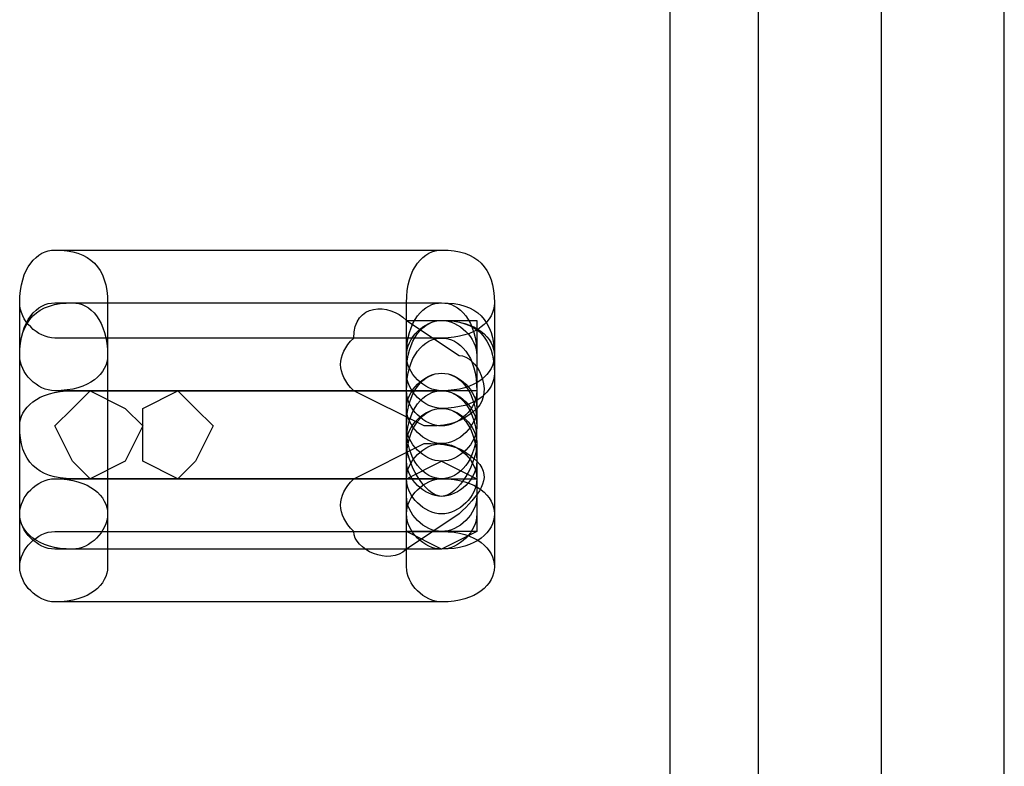
# Model space of a CAD drawing. Units: millimetres. Extents: x -42 to -7.2, y -78 to -32.4.
# Drawn here: x -12.2 to -9.9, y -59.6 to -57.8 of the extents above; entities that cross this region are included whole.
import ezdxf

# ---------------------------------------------------------------- set-up
doc = ezdxf.new("R2010")
doc.units = ezdxf.units.MM
doc.header["$MEASUREMENT"] = 0
doc.layers.add('layer 1', color=7, linetype='Continuous')

msp = doc.modelspace()

# ---------------------------------------------------------------- linework, layer by layer
at = {"layer": 'layer 1'}
for points, knots in [([(-10.1671, -37.4297), (-10.1671, -37.4297), (-9.8707, -37.4297), (-9.8707, -37.4297), (-9.8707, -37.4297), (-9.8707, -37.4297), (-9.8707, -75.9954), (-9.8707, -75.9954), (-9.8707, -75.9954), (-9.8707, -75.9954), (-10.1671, -75.9954), (-10.1671, -75.9954), (-10.1671, -75.9954), (-10.1671, -75.9954), (-10.1671, -37.4297), (-10.1671, -37.4297)], [0, 0, 0, 0, 0.2, 0.2, 0.2, 0.2, 0.4, 0.4, 0.4, 0.4, 0.6, 0.6, 0.6, 0.6, 1, 1, 1, 1]), ([(-10.6751, -57.4957), (-10.6751, -57.4957), (-10.6751, -64.015), (-10.6751, -64.015), (-10.6751, -64.015), (-10.6751, -64.0574), (-10.6327, -64.0997), (-10.5904, -64.0997), (-10.5904, -64.0997), (-10.5057, -64.0997), (-10.4634, -64.0574), (-10.4634, -64.015), (-10.4634, -64.015), (-10.4634, -64.015), (-10.4634, -57.4957), (-10.4634, -57.4957), (-10.4634, -57.4957), (-10.4634, -57.4534), (-10.5057, -57.411), (-10.5904, -57.411), (-10.5904, -57.411), (-10.6327, -57.411), (-10.6751, -57.4534), (-10.6751, -57.4957)], [0, 0, 0, 0, 0.142857, 0.142857, 0.142857, 0.142857, 0.285714, 0.285714, 0.285714, 0.285714, 0.428571, 0.428571, 0.428571, 0.428571, 0.571429, 0.571429, 0.571429, 0.571429, 0.714286, 0.714286, 0.714286, 0.714286, 1, 1, 1, 1]), ([(-12.2414, -58.5117), (-12.2414, -58.5117), (-12.2414, -58.6387), (-12.2414, -58.6387), (-12.2414, -58.6387), (-12.2414, -58.681), (-12.1991, -58.7234), (-12.1567, -58.7234), (-12.1567, -58.7234), (-12.0721, -58.7234), (-12.0297, -58.681), (-12.0297, -58.6387), (-12.0297, -58.6387), (-12.0297, -58.6387), (-12.0297, -58.5117), (-12.0297, -58.5117), (-12.0297, -58.5117), (-12.0297, -58.427), (-12.0721, -58.3847), (-12.1567, -58.3847), (-12.1567, -58.3847), (-12.1991, -58.3847), (-12.2414, -58.427), (-12.2414, -58.5117)], [0, 0, 0, 0, 0.142857, 0.142857, 0.142857, 0.142857, 0.285714, 0.285714, 0.285714, 0.285714, 0.428571, 0.428571, 0.428571, 0.428571, 0.571429, 0.571429, 0.571429, 0.571429, 0.714286, 0.714286, 0.714286, 0.714286, 1, 1, 1, 1]), ([(-12.1567, -58.5964), (-12.1567, -58.5964), (-11.2254, -58.5964), (-11.2254, -58.5964), (-11.2254, -58.5964), (-11.1407, -58.5964), (-11.0984, -58.554), (-11.0984, -58.5117), (-11.0984, -58.5117), (-11.0984, -58.427), (-11.1407, -58.3847), (-11.2254, -58.3847), (-11.2254, -58.3847), (-11.2254, -58.3847), (-12.1567, -58.3847), (-12.1567, -58.3847), (-12.1567, -58.3847), (-12.1991, -58.3847), (-12.2414, -58.427), (-12.2414, -58.5117), (-12.2414, -58.5117), (-12.2414, -58.554), (-12.1991, -58.5964), (-12.1567, -58.5964)], [0, 0, 0, 0, 0.142857, 0.142857, 0.142857, 0.142857, 0.285714, 0.285714, 0.285714, 0.285714, 0.428571, 0.428571, 0.428571, 0.428571, 0.571429, 0.571429, 0.571429, 0.571429, 0.714286, 0.714286, 0.714286, 0.714286, 1, 1, 1, 1]), ([(-12.2414, -58.5117), (-12.2414, -58.5117), (-12.2414, -59.1467), (-12.2414, -59.1467), (-12.2414, -59.1467), (-12.2414, -59.189), (-12.1991, -59.2314), (-12.1567, -59.2314), (-12.1567, -59.2314), (-12.0721, -59.2314), (-12.0297, -59.189), (-12.0297, -59.1467), (-12.0297, -59.1467), (-12.0297, -59.1467), (-12.0297, -58.5117), (-12.0297, -58.5117), (-12.0297, -58.5117), (-12.0297, -58.427), (-12.0721, -58.3847), (-12.1567, -58.3847), (-12.1567, -58.3847), (-12.1991, -58.3847), (-12.2414, -58.427), (-12.2414, -58.5117)], [0, 0, 0, 0, 0.142857, 0.142857, 0.142857, 0.142857, 0.285714, 0.285714, 0.285714, 0.285714, 0.428571, 0.428571, 0.428571, 0.428571, 0.571429, 0.571429, 0.571429, 0.571429, 0.714286, 0.714286, 0.714286, 0.714286, 1, 1, 1, 1]), ([(-11.3101, -58.5117), (-11.3101, -58.5117), (-11.3101, -59.1467), (-11.3101, -59.1467), (-11.3101, -59.1467), (-11.3101, -59.189), (-11.2677, -59.2314), (-11.2254, -59.2314), (-11.2254, -59.2314), (-11.1407, -59.2314), (-11.0984, -59.189), (-11.0984, -59.1467), (-11.0984, -59.1467), (-11.0984, -59.1467), (-11.0984, -58.5117), (-11.0984, -58.5117), (-11.0984, -58.5117), (-11.0984, -58.427), (-11.1407, -58.3847), (-11.2254, -58.3847), (-11.2254, -58.3847), (-11.2677, -58.3847), (-11.3101, -58.427), (-11.3101, -58.5117)], [0, 0, 0, 0, 0.142857, 0.142857, 0.142857, 0.142857, 0.285714, 0.285714, 0.285714, 0.285714, 0.428571, 0.428571, 0.428571, 0.428571, 0.571429, 0.571429, 0.571429, 0.571429, 0.714286, 0.714286, 0.714286, 0.714286, 1, 1, 1, 1]), ([(-12.2414, -58.6387), (-12.2414, -58.6387), (-12.2414, -59.0197), (-12.2414, -59.0197), (-12.2414, -59.0197), (-12.2414, -59.062), (-12.1991, -59.1044), (-12.1144, -59.1044), (-12.1144, -59.1044), (-12.0721, -59.1044), (-12.0297, -59.062), (-12.0297, -59.0197), (-12.0297, -59.0197), (-12.0297, -59.0197), (-12.0297, -58.6387), (-12.0297, -58.6387), (-12.0297, -58.6387), (-12.0297, -58.554), (-12.0721, -58.5117), (-12.1144, -58.5117), (-12.1144, -58.5117), (-12.1991, -58.5117), (-12.2414, -58.554), (-12.2414, -58.6387)], [0, 0, 0, 0, 0.142857, 0.142857, 0.142857, 0.142857, 0.285714, 0.285714, 0.285714, 0.285714, 0.428571, 0.428571, 0.428571, 0.428571, 0.571429, 0.571429, 0.571429, 0.571429, 0.714286, 0.714286, 0.714286, 0.714286, 1, 1, 1, 1]), ([(-11.2254, -58.5117), (-11.2254, -58.5117), (-12.1567, -58.5117), (-12.1567, -58.5117), (-12.1567, -58.5117), (-12.1991, -58.5117), (-12.2414, -58.554), (-12.2414, -58.6387), (-12.2414, -58.6387), (-12.2414, -58.681), (-12.1991, -58.7234), (-12.1567, -58.7234), (-12.1567, -58.7234), (-12.1567, -58.7234), (-11.2254, -58.7234), (-11.2254, -58.7234), (-11.2254, -58.7234), (-11.1407, -58.7234), (-11.0984, -58.681), (-11.0984, -58.6387), (-11.0984, -58.6387), (-11.0984, -58.554), (-11.1407, -58.5117), (-11.2254, -58.5117)], [0, 0, 0, 0, 0.142857, 0.142857, 0.142857, 0.142857, 0.285714, 0.285714, 0.285714, 0.285714, 0.428571, 0.428571, 0.428571, 0.428571, 0.571429, 0.571429, 0.571429, 0.571429, 0.714286, 0.714286, 0.714286, 0.714286, 1, 1, 1, 1]), ([(-11.4371, -58.7234), (-11.4371, -58.7234), (-11.2677, -58.808), (-11.2677, -58.808), (-11.2677, -58.808), (-11.2254, -58.808), (-11.1831, -58.808), (-11.1407, -58.7657), (-11.1407, -58.7657), (-11.0984, -58.7234), (-11.1407, -58.6387), (-11.1831, -58.6387), (-11.1831, -58.6387), (-11.1831, -58.6387), (-11.3101, -58.554), (-11.3101, -58.554), (-11.3101, -58.554), (-11.3524, -58.5117), (-11.4371, -58.5117), (-11.4371, -58.5964), (-11.4371, -58.5964), (-11.4794, -58.6387), (-11.4794, -58.681), (-11.4371, -58.7234)], [0, 0, 0, 0, 0.142857, 0.142857, 0.142857, 0.142857, 0.285714, 0.285714, 0.285714, 0.285714, 0.428571, 0.428571, 0.428571, 0.428571, 0.571429, 0.571429, 0.571429, 0.571429, 0.714286, 0.714286, 0.714286, 0.714286, 1, 1, 1, 1]), ([(-11.3101, -58.6387), (-11.3101, -58.6387), (-11.3101, -58.7234), (-11.3101, -58.7234), (-11.3101, -58.7234), (-11.3101, -58.7657), (-11.2677, -58.808), (-11.2254, -58.808), (-11.2254, -58.808), (-11.1831, -58.808), (-11.1407, -58.7657), (-11.1407, -58.7234), (-11.1407, -58.7234), (-11.1407, -58.7234), (-11.1407, -58.6387), (-11.1407, -58.6387), (-11.1407, -58.6387), (-11.1407, -58.554), (-11.1831, -58.5117), (-11.2254, -58.5117), (-11.2254, -58.5117), (-11.2677, -58.5117), (-11.3101, -58.554), (-11.3101, -58.6387)], [0, 0, 0, 0, 0.142857, 0.142857, 0.142857, 0.142857, 0.285714, 0.285714, 0.285714, 0.285714, 0.428571, 0.428571, 0.428571, 0.428571, 0.571429, 0.571429, 0.571429, 0.571429, 0.714286, 0.714286, 0.714286, 0.714286, 1, 1, 1, 1]), ([(-11.2254, -58.7234), (-11.2254, -58.7234), (-11.1407, -58.7234), (-11.1407, -58.7234), (-11.1407, -58.7234), (-11.1407, -58.7234), (-11.1407, -58.6387), (-11.1407, -58.6387), (-11.1407, -58.6387), (-11.1407, -58.6387), (-11.1407, -58.554), (-11.1407, -58.554), (-11.1407, -58.554), (-11.1407, -58.554), (-11.2254, -58.554), (-11.2254, -58.554), (-11.2254, -58.554), (-11.2254, -58.554), (-11.3101, -58.554), (-11.3101, -58.554), (-11.3101, -58.554), (-11.3101, -58.554), (-11.3101, -58.6387), (-11.3101, -58.6387), (-11.3101, -58.6387), (-11.3101, -58.6387), (-11.3101, -58.7234), (-11.3101, -58.7234), (-11.3101, -58.7234), (-11.3101, -58.7234), (-11.2254, -58.7234), (-11.2254, -58.7234)], [0, 0, 0, 0, 0.111111, 0.111111, 0.111111, 0.111111, 0.222222, 0.222222, 0.222222, 0.222222, 0.333333, 0.333333, 0.333333, 0.333333, 0.444444, 0.444444, 0.444444, 0.444444, 0.555556, 0.555556, 0.555556, 0.555556, 0.666667, 0.666667, 0.666667, 0.666667, 0.777778, 0.777778, 0.777778, 0.777778, 1, 1, 1, 1]), ([(-11.2254, -58.7234), (-11.2254, -58.7234), (-11.1407, -58.7234), (-11.1407, -58.7234), (-11.1407, -58.7234), (-11.1407, -58.7234), (-11.1407, -58.6387), (-11.1407, -58.6387), (-11.1407, -58.6387), (-11.1407, -58.6387), (-11.1407, -58.554), (-11.1407, -58.554), (-11.1407, -58.554), (-11.1407, -58.554), (-11.2254, -58.554), (-11.2254, -58.554), (-11.2254, -58.554), (-11.2254, -58.554), (-11.3101, -58.554), (-11.3101, -58.554), (-11.3101, -58.554), (-11.3101, -58.554), (-11.3101, -58.6387), (-11.3101, -58.6387), (-11.3101, -58.6387), (-11.3101, -58.6387), (-11.3101, -58.7234), (-11.3101, -58.7234), (-11.3101, -58.7234), (-11.3101, -58.7234), (-11.2254, -58.7234), (-11.2254, -58.7234)], [0, 0, 0, 0, 0.111111, 0.111111, 0.111111, 0.111111, 0.222222, 0.222222, 0.222222, 0.222222, 0.333333, 0.333333, 0.333333, 0.333333, 0.444444, 0.444444, 0.444444, 0.444444, 0.555556, 0.555556, 0.555556, 0.555556, 0.666667, 0.666667, 0.666667, 0.666667, 0.777778, 0.777778, 0.777778, 0.777778, 1, 1, 1, 1]), ([(-11.2254, -58.7234), (-11.2254, -58.7234), (-11.1407, -58.7234), (-11.1407, -58.7234), (-11.1407, -58.7234), (-11.1407, -58.7234), (-11.1407, -58.6387), (-11.1407, -58.6387), (-11.1407, -58.6387), (-11.1407, -58.6387), (-11.1407, -58.554), (-11.1407, -58.554), (-11.1407, -58.554), (-11.1407, -58.554), (-11.2254, -58.554), (-11.2254, -58.554), (-11.2254, -58.554), (-11.2254, -58.554), (-11.3101, -58.554), (-11.3101, -58.554), (-11.3101, -58.554), (-11.3101, -58.554), (-11.3101, -58.6387), (-11.3101, -58.6387), (-11.3101, -58.6387), (-11.3101, -58.6387), (-11.3101, -58.7234), (-11.3101, -58.7234), (-11.3101, -58.7234), (-11.3101, -58.7234), (-11.2254, -58.7234), (-11.2254, -58.7234)], [0, 0, 0, 0, 0.111111, 0.111111, 0.111111, 0.111111, 0.222222, 0.222222, 0.222222, 0.222222, 0.333333, 0.333333, 0.333333, 0.333333, 0.444444, 0.444444, 0.444444, 0.444444, 0.555556, 0.555556, 0.555556, 0.555556, 0.666667, 0.666667, 0.666667, 0.666667, 0.777778, 0.777778, 0.777778, 0.777778, 1, 1, 1, 1]), ([(-11.2254, -58.7234), (-11.2254, -58.7234), (-11.2254, -58.7234), (-11.2254, -58.7234), (-11.2254, -58.7234), (-11.1407, -58.7234), (-11.0984, -58.681), (-11.0984, -58.6387), (-11.0984, -58.6387), (-11.0984, -58.5964), (-11.1407, -58.554), (-11.2254, -58.554), (-11.2254, -58.554), (-11.2254, -58.554), (-11.2254, -58.554), (-11.2254, -58.554), (-11.2254, -58.554), (-11.2677, -58.554), (-11.3101, -58.5964), (-11.3101, -58.6387), (-11.3101, -58.6387), (-11.3101, -58.681), (-11.2677, -58.7234), (-11.2254, -58.7234)], [0, 0, 0, 0, 0.142857, 0.142857, 0.142857, 0.142857, 0.285714, 0.285714, 0.285714, 0.285714, 0.428571, 0.428571, 0.428571, 0.428571, 0.571429, 0.571429, 0.571429, 0.571429, 0.714286, 0.714286, 0.714286, 0.714286, 1, 1, 1, 1]), ([(-11.2254, -58.7234), (-11.2254, -58.7234), (-11.1407, -58.7234), (-11.1407, -58.7234), (-11.1407, -58.7234), (-11.1407, -58.7234), (-11.1407, -58.6387), (-11.1407, -58.6387), (-11.1407, -58.6387), (-11.1407, -58.6387), (-11.1407, -58.554), (-11.1407, -58.554), (-11.1407, -58.554), (-11.1407, -58.554), (-11.2254, -58.554), (-11.2254, -58.554), (-11.2254, -58.554), (-11.2254, -58.554), (-11.3101, -58.554), (-11.3101, -58.554), (-11.3101, -58.554), (-11.3101, -58.554), (-11.3101, -58.6387), (-11.3101, -58.6387), (-11.3101, -58.6387), (-11.3101, -58.6387), (-11.3101, -58.7234), (-11.3101, -58.7234), (-11.3101, -58.7234), (-11.3101, -58.7234), (-11.2254, -58.7234), (-11.2254, -58.7234)], [0, 0, 0, 0, 0.111111, 0.111111, 0.111111, 0.111111, 0.222222, 0.222222, 0.222222, 0.222222, 0.333333, 0.333333, 0.333333, 0.333333, 0.444444, 0.444444, 0.444444, 0.444444, 0.555556, 0.555556, 0.555556, 0.555556, 0.666667, 0.666667, 0.666667, 0.666667, 0.777778, 0.777778, 0.777778, 0.777778, 1, 1, 1, 1]), ([(-11.3101, -58.6387), (-11.3101, -58.6387), (-11.3101, -58.808), (-11.3101, -58.808), (-11.3101, -58.808), (-11.3101, -58.8504), (-11.2677, -58.8927), (-11.2254, -58.8927), (-11.2254, -58.8927), (-11.1831, -58.8927), (-11.1407, -58.8504), (-11.1407, -58.808), (-11.1407, -58.808), (-11.1407, -58.808), (-11.1407, -58.6387), (-11.1407, -58.6387), (-11.1407, -58.6387), (-11.1407, -58.5964), (-11.1831, -58.554), (-11.2254, -58.554), (-11.2254, -58.554), (-11.2677, -58.554), (-11.3101, -58.5964), (-11.3101, -58.6387)], [0, 0, 0, 0, 0.142857, 0.142857, 0.142857, 0.142857, 0.285714, 0.285714, 0.285714, 0.285714, 0.428571, 0.428571, 0.428571, 0.428571, 0.571429, 0.571429, 0.571429, 0.571429, 0.714286, 0.714286, 0.714286, 0.714286, 1, 1, 1, 1]), ([(-11.2254, -58.7657), (-11.2254, -58.7657), (-11.2254, -58.7657), (-11.2254, -58.7657), (-11.2254, -58.7657), (-11.1407, -58.7657), (-11.0984, -58.7234), (-11.0984, -58.681), (-11.0984, -58.681), (-11.0984, -58.5964), (-11.1407, -58.554), (-11.2254, -58.554), (-11.2254, -58.554), (-11.2254, -58.554), (-11.2254, -58.554), (-11.2254, -58.554), (-11.2254, -58.554), (-11.2677, -58.554), (-11.3101, -58.5964), (-11.3101, -58.681), (-11.3101, -58.681), (-11.3101, -58.7234), (-11.2677, -58.7657), (-11.2254, -58.7657)], [0, 0, 0, 0, 0.142857, 0.142857, 0.142857, 0.142857, 0.285714, 0.285714, 0.285714, 0.285714, 0.428571, 0.428571, 0.428571, 0.428571, 0.571429, 0.571429, 0.571429, 0.571429, 0.714286, 0.714286, 0.714286, 0.714286, 1, 1, 1, 1]), ([(-11.3101, -58.7234), (-11.3101, -58.7234), (-11.3101, -58.7657), (-11.3101, -58.7657), (-11.3101, -58.7657), (-11.3101, -58.808), (-11.2677, -58.8504), (-11.2254, -58.8504), (-11.2254, -58.8504), (-11.1831, -58.8504), (-11.1407, -58.808), (-11.1407, -58.7657), (-11.1407, -58.7657), (-11.1407, -58.7657), (-11.1407, -58.7234), (-11.1407, -58.7234), (-11.1407, -58.7234), (-11.1407, -58.6387), (-11.1831, -58.5964), (-11.2254, -58.5964), (-11.2254, -58.5964), (-11.2677, -58.5964), (-11.3101, -58.6387), (-11.3101, -58.7234)], [0, 0, 0, 0, 0.142857, 0.142857, 0.142857, 0.142857, 0.285714, 0.285714, 0.285714, 0.285714, 0.428571, 0.428571, 0.428571, 0.428571, 0.571429, 0.571429, 0.571429, 0.571429, 0.714286, 0.714286, 0.714286, 0.714286, 1, 1, 1, 1]), ([(-11.3101, -58.7657), (-11.3101, -58.7657), (-11.3101, -58.808), (-11.3101, -58.808), (-11.3101, -58.808), (-11.3101, -58.8927), (-11.2677, -58.935), (-11.2254, -58.935), (-11.2254, -58.935), (-11.1831, -58.935), (-11.1407, -58.8927), (-11.1407, -58.808), (-11.1407, -58.808), (-11.1407, -58.808), (-11.1407, -58.7657), (-11.1407, -58.7657), (-11.1407, -58.7657), (-11.1407, -58.7234), (-11.1831, -58.681), (-11.2254, -58.681), (-11.2254, -58.681), (-11.2677, -58.681), (-11.3101, -58.7234), (-11.3101, -58.7657)], [0, 0, 0, 0, 0.142857, 0.142857, 0.142857, 0.142857, 0.285714, 0.285714, 0.285714, 0.285714, 0.428571, 0.428571, 0.428571, 0.428571, 0.571429, 0.571429, 0.571429, 0.571429, 0.714286, 0.714286, 0.714286, 0.714286, 1, 1, 1, 1]), ([(-11.3101, -58.808), (-11.3101, -58.808), (-11.3101, -58.808), (-11.3101, -58.808), (-11.3101, -58.808), (-11.3101, -58.8927), (-11.2677, -58.935), (-11.2254, -58.935), (-11.2254, -58.935), (-11.1831, -58.935), (-11.1407, -58.8927), (-11.1407, -58.808), (-11.1407, -58.808), (-11.1407, -58.808), (-11.1407, -58.808), (-11.1407, -58.808), (-11.1407, -58.808), (-11.1407, -58.7234), (-11.1831, -58.681), (-11.2254, -58.681), (-11.2254, -58.681), (-11.2677, -58.681), (-11.3101, -58.7234), (-11.3101, -58.808)], [0, 0, 0, 0, 0.142857, 0.142857, 0.142857, 0.142857, 0.285714, 0.285714, 0.285714, 0.285714, 0.428571, 0.428571, 0.428571, 0.428571, 0.571429, 0.571429, 0.571429, 0.571429, 0.714286, 0.714286, 0.714286, 0.714286, 1, 1, 1, 1]), ([(-11.2254, -58.7234), (-11.2254, -58.7234), (-12.1144, -58.7234), (-12.1144, -58.7234), (-12.1144, -58.7234), (-12.1991, -58.7234), (-12.2414, -58.7657), (-12.2414, -58.808), (-12.2414, -58.808), (-12.2414, -58.8927), (-12.1991, -58.935), (-12.1144, -58.935), (-12.1144, -58.935), (-12.1144, -58.935), (-11.2254, -58.935), (-11.2254, -58.935), (-11.2254, -58.935), (-11.1831, -58.935), (-11.1407, -58.8927), (-11.1407, -58.808), (-11.1407, -58.808), (-11.1407, -58.7657), (-11.1831, -58.7234), (-11.2254, -58.7234)], [0, 0, 0, 0, 0.142857, 0.142857, 0.142857, 0.142857, 0.285714, 0.285714, 0.285714, 0.285714, 0.428571, 0.428571, 0.428571, 0.428571, 0.571429, 0.571429, 0.571429, 0.571429, 0.714286, 0.714286, 0.714286, 0.714286, 1, 1, 1, 1]), ([(-12.1144, -58.935), (-12.1144, -58.935), (-11.2254, -58.935), (-11.2254, -58.935), (-11.2254, -58.935), (-11.1831, -58.935), (-11.1407, -58.8927), (-11.1407, -58.808), (-11.1407, -58.808), (-11.1407, -58.7657), (-11.1831, -58.7234), (-11.2254, -58.7234), (-11.2254, -58.7234), (-11.2254, -58.7234), (-12.1144, -58.7234), (-12.1144, -58.7234), (-12.1144, -58.7234), (-12.1991, -58.7234), (-12.2414, -58.7657), (-12.2414, -58.808), (-12.2414, -58.808), (-12.2414, -58.8927), (-12.1991, -58.935), (-12.1144, -58.935)], [0, 0, 0, 0, 0.142857, 0.142857, 0.142857, 0.142857, 0.285714, 0.285714, 0.285714, 0.285714, 0.428571, 0.428571, 0.428571, 0.428571, 0.571429, 0.571429, 0.571429, 0.571429, 0.714286, 0.714286, 0.714286, 0.714286, 1, 1, 1, 1]), ([(-12.0721, -58.935), (-12.0721, -58.935), (-11.9874, -58.8927), (-11.9874, -58.8927), (-11.9874, -58.8927), (-11.9874, -58.8927), (-11.9451, -58.808), (-11.9451, -58.808), (-11.9451, -58.808), (-11.9451, -58.808), (-11.9874, -58.7657), (-11.9874, -58.7657), (-11.9874, -58.7657), (-11.9874, -58.7657), (-12.0721, -58.7234), (-12.0721, -58.7234), (-12.0721, -58.7234), (-12.0721, -58.7234), (-12.1144, -58.7657), (-12.1144, -58.7657), (-12.1144, -58.7657), (-12.1144, -58.7657), (-12.1567, -58.808), (-12.1567, -58.808), (-12.1567, -58.808), (-12.1567, -58.808), (-12.1144, -58.8927), (-12.1144, -58.8927), (-12.1144, -58.8927), (-12.1144, -58.8927), (-12.0721, -58.935), (-12.0721, -58.935)], [0, 0, 0, 0, 0.111111, 0.111111, 0.111111, 0.111111, 0.222222, 0.222222, 0.222222, 0.222222, 0.333333, 0.333333, 0.333333, 0.333333, 0.444444, 0.444444, 0.444444, 0.444444, 0.555556, 0.555556, 0.555556, 0.555556, 0.666667, 0.666667, 0.666667, 0.666667, 0.777778, 0.777778, 0.777778, 0.777778, 1, 1, 1, 1]), ([(-12.0721, -58.935), (-12.0721, -58.935), (-11.9874, -58.8927), (-11.9874, -58.8927), (-11.9874, -58.8927), (-11.9874, -58.8927), (-11.9451, -58.808), (-11.9451, -58.808), (-11.9451, -58.808), (-11.9451, -58.808), (-11.9874, -58.7657), (-11.9874, -58.7657), (-11.9874, -58.7657), (-11.9874, -58.7657), (-12.0721, -58.7234), (-12.0721, -58.7234), (-12.0721, -58.7234), (-12.0721, -58.7234), (-12.1144, -58.7657), (-12.1144, -58.7657), (-12.1144, -58.7657), (-12.1144, -58.7657), (-12.1567, -58.808), (-12.1567, -58.808), (-12.1567, -58.808), (-12.1567, -58.808), (-12.1144, -58.8927), (-12.1144, -58.8927), (-12.1144, -58.8927), (-12.1144, -58.8927), (-12.0721, -58.935), (-12.0721, -58.935)], [0, 0, 0, 0, 0.111111, 0.111111, 0.111111, 0.111111, 0.222222, 0.222222, 0.222222, 0.222222, 0.333333, 0.333333, 0.333333, 0.333333, 0.444444, 0.444444, 0.444444, 0.444444, 0.555556, 0.555556, 0.555556, 0.555556, 0.666667, 0.666667, 0.666667, 0.666667, 0.777778, 0.777778, 0.777778, 0.777778, 1, 1, 1, 1]), ([(-11.8604, -58.935), (-11.8604, -58.935), (-11.8181, -58.8927), (-11.8181, -58.8927), (-11.8181, -58.8927), (-11.8181, -58.8927), (-11.7757, -58.808), (-11.7757, -58.808), (-11.7757, -58.808), (-11.7757, -58.808), (-11.8181, -58.7657), (-11.8181, -58.7657), (-11.8181, -58.7657), (-11.8181, -58.7657), (-11.8604, -58.7234), (-11.8604, -58.7234), (-11.8604, -58.7234), (-11.8604, -58.7234), (-11.9451, -58.7657), (-11.9451, -58.7657), (-11.9451, -58.7657), (-11.9451, -58.7657), (-11.9451, -58.808), (-11.9451, -58.808), (-11.9451, -58.808), (-11.9451, -58.808), (-11.9451, -58.8927), (-11.9451, -58.8927), (-11.9451, -58.8927), (-11.9451, -58.8927), (-11.8604, -58.935), (-11.8604, -58.935)], [0, 0, 0, 0, 0.111111, 0.111111, 0.111111, 0.111111, 0.222222, 0.222222, 0.222222, 0.222222, 0.333333, 0.333333, 0.333333, 0.333333, 0.444444, 0.444444, 0.444444, 0.444444, 0.555556, 0.555556, 0.555556, 0.555556, 0.666667, 0.666667, 0.666667, 0.666667, 0.777778, 0.777778, 0.777778, 0.777778, 1, 1, 1, 1]), ([(-11.8604, -58.935), (-11.8604, -58.935), (-11.8181, -58.8927), (-11.8181, -58.8927), (-11.8181, -58.8927), (-11.8181, -58.8927), (-11.7757, -58.808), (-11.7757, -58.808), (-11.7757, -58.808), (-11.7757, -58.808), (-11.8181, -58.7657), (-11.8181, -58.7657), (-11.8181, -58.7657), (-11.8181, -58.7657), (-11.8604, -58.7234), (-11.8604, -58.7234), (-11.8604, -58.7234), (-11.8604, -58.7234), (-11.9451, -58.7657), (-11.9451, -58.7657), (-11.9451, -58.7657), (-11.9451, -58.7657), (-11.9451, -58.808), (-11.9451, -58.808), (-11.9451, -58.808), (-11.9451, -58.808), (-11.9451, -58.8927), (-11.9451, -58.8927), (-11.9451, -58.8927), (-11.9451, -58.8927), (-11.8604, -58.935), (-11.8604, -58.935)], [0, 0, 0, 0, 0.111111, 0.111111, 0.111111, 0.111111, 0.222222, 0.222222, 0.222222, 0.222222, 0.333333, 0.333333, 0.333333, 0.333333, 0.444444, 0.444444, 0.444444, 0.444444, 0.555556, 0.555556, 0.555556, 0.555556, 0.666667, 0.666667, 0.666667, 0.666667, 0.777778, 0.777778, 0.777778, 0.777778, 1, 1, 1, 1]), ([(-11.3101, -58.8504), (-11.3101, -58.8504), (-11.3101, -58.8504), (-11.3101, -58.8504), (-11.3101, -58.8504), (-11.3101, -58.8927), (-11.2677, -58.9774), (-11.2254, -58.9774), (-11.2254, -58.9774), (-11.1831, -58.9774), (-11.1407, -58.8927), (-11.1407, -58.8504), (-11.1407, -58.8504), (-11.1407, -58.8504), (-11.1407, -58.8504), (-11.1407, -58.8504), (-11.1407, -58.8504), (-11.1407, -58.7657), (-11.1831, -58.7234), (-11.2254, -58.7234), (-11.2254, -58.7234), (-11.2677, -58.7234), (-11.3101, -58.7657), (-11.3101, -58.8504)], [0, 0, 0, 0, 0.142857, 0.142857, 0.142857, 0.142857, 0.285714, 0.285714, 0.285714, 0.285714, 0.428571, 0.428571, 0.428571, 0.428571, 0.571429, 0.571429, 0.571429, 0.571429, 0.714286, 0.714286, 0.714286, 0.714286, 1, 1, 1, 1]), ([(-11.3101, -58.8504), (-11.3101, -58.8504), (-11.3101, -58.8927), (-11.3101, -58.8927), (-11.3101, -58.8927), (-11.3101, -58.935), (-11.2677, -58.9774), (-11.2254, -58.9774), (-11.2254, -58.9774), (-11.1831, -58.9774), (-11.1407, -58.935), (-11.1407, -58.8927), (-11.1407, -58.8927), (-11.1407, -58.8927), (-11.1407, -58.8504), (-11.1407, -58.8504), (-11.1407, -58.8504), (-11.1407, -58.7657), (-11.1831, -58.7234), (-11.2254, -58.7234), (-11.2254, -58.7234), (-11.2677, -58.7234), (-11.3101, -58.7657), (-11.3101, -58.8504)], [0, 0, 0, 0, 0.142857, 0.142857, 0.142857, 0.142857, 0.285714, 0.285714, 0.285714, 0.285714, 0.428571, 0.428571, 0.428571, 0.428571, 0.571429, 0.571429, 0.571429, 0.571429, 0.714286, 0.714286, 0.714286, 0.714286, 1, 1, 1, 1]), ([(-11.3101, -58.8927), (-11.3101, -58.8927), (-11.3101, -58.935), (-11.3101, -58.935), (-11.3101, -58.935), (-11.3101, -58.9774), (-11.2677, -59.0197), (-11.2254, -59.0197), (-11.2254, -59.0197), (-11.1831, -59.0197), (-11.1407, -58.9774), (-11.1407, -58.935), (-11.1407, -58.935), (-11.1407, -58.935), (-11.1407, -58.8927), (-11.1407, -58.8927), (-11.1407, -58.8927), (-11.1407, -58.808), (-11.1831, -58.7657), (-11.2254, -58.7657), (-11.2254, -58.7657), (-11.2677, -58.7657), (-11.3101, -58.808), (-11.3101, -58.8927)], [0, 0, 0, 0, 0.142857, 0.142857, 0.142857, 0.142857, 0.285714, 0.285714, 0.285714, 0.285714, 0.428571, 0.428571, 0.428571, 0.428571, 0.571429, 0.571429, 0.571429, 0.571429, 0.714286, 0.714286, 0.714286, 0.714286, 1, 1, 1, 1]), ([(-11.3101, -58.8504), (-11.3101, -58.8504), (-11.3101, -58.9774), (-11.3101, -58.9774), (-11.3101, -58.9774), (-11.3101, -59.0197), (-11.2677, -59.062), (-11.2254, -59.062), (-11.2254, -59.062), (-11.1831, -59.062), (-11.1407, -59.0197), (-11.1407, -58.9774), (-11.1407, -58.9774), (-11.1407, -58.9774), (-11.1407, -58.8504), (-11.1407, -58.8504), (-11.1407, -58.8504), (-11.1407, -58.808), (-11.1831, -58.7657), (-11.2254, -58.7657), (-11.2254, -58.7657), (-11.2677, -58.7657), (-11.3101, -58.808), (-11.3101, -58.8504)], [0, 0, 0, 0, 0.142857, 0.142857, 0.142857, 0.142857, 0.285714, 0.285714, 0.285714, 0.285714, 0.428571, 0.428571, 0.428571, 0.428571, 0.571429, 0.571429, 0.571429, 0.571429, 0.714286, 0.714286, 0.714286, 0.714286, 1, 1, 1, 1]), ([(-11.2677, -58.8504), (-11.2677, -58.8504), (-11.4371, -58.935), (-11.4371, -58.935), (-11.4371, -58.935), (-11.4794, -58.9774), (-11.4794, -59.0197), (-11.4371, -59.062), (-11.4371, -59.062), (-11.4371, -59.1044), (-11.3524, -59.1467), (-11.3101, -59.1044), (-11.3101, -59.1044), (-11.3101, -59.1044), (-11.1831, -59.0197), (-11.1831, -59.0197), (-11.1831, -59.0197), (-11.1407, -58.9774), (-11.0984, -58.935), (-11.1407, -58.8927), (-11.1407, -58.8927), (-11.1831, -58.8504), (-11.2254, -58.8504), (-11.2677, -58.8504)], [0, 0, 0, 0, 0.142857, 0.142857, 0.142857, 0.142857, 0.285714, 0.285714, 0.285714, 0.285714, 0.428571, 0.428571, 0.428571, 0.428571, 0.571429, 0.571429, 0.571429, 0.571429, 0.714286, 0.714286, 0.714286, 0.714286, 1, 1, 1, 1]), ([(-11.3101, -58.935), (-11.3101, -58.935), (-11.3101, -59.0197), (-11.3101, -59.0197), (-11.3101, -59.0197), (-11.3101, -59.062), (-11.2677, -59.1044), (-11.2254, -59.1044), (-11.2254, -59.1044), (-11.1831, -59.1044), (-11.1407, -59.062), (-11.1407, -59.0197), (-11.1407, -59.0197), (-11.1407, -59.0197), (-11.1407, -58.935), (-11.1407, -58.935), (-11.1407, -58.935), (-11.1407, -58.8927), (-11.1831, -58.8504), (-11.2254, -58.8504), (-11.2254, -58.8504), (-11.2677, -58.8504), (-11.3101, -58.8927), (-11.3101, -58.935)], [0, 0, 0, 0, 0.142857, 0.142857, 0.142857, 0.142857, 0.285714, 0.285714, 0.285714, 0.285714, 0.428571, 0.428571, 0.428571, 0.428571, 0.571429, 0.571429, 0.571429, 0.571429, 0.714286, 0.714286, 0.714286, 0.714286, 1, 1, 1, 1]), ([(-11.2254, -59.1044), (-11.2254, -59.1044), (-11.1407, -59.062), (-11.1407, -59.062), (-11.1407, -59.062), (-11.1407, -59.062), (-11.1407, -58.9774), (-11.1407, -58.9774), (-11.1407, -58.9774), (-11.1407, -58.9774), (-11.1407, -58.935), (-11.1407, -58.935), (-11.1407, -58.935), (-11.1407, -58.935), (-11.2254, -58.8927), (-11.2254, -58.8927), (-11.2254, -58.8927), (-11.2254, -58.8927), (-11.3101, -58.935), (-11.3101, -58.935), (-11.3101, -58.935), (-11.3101, -58.935), (-11.3101, -58.9774), (-11.3101, -58.9774), (-11.3101, -58.9774), (-11.3101, -58.9774), (-11.3101, -59.062), (-11.3101, -59.062), (-11.3101, -59.062), (-11.3101, -59.062), (-11.2254, -59.1044), (-11.2254, -59.1044)], [0, 0, 0, 0, 0.111111, 0.111111, 0.111111, 0.111111, 0.222222, 0.222222, 0.222222, 0.222222, 0.333333, 0.333333, 0.333333, 0.333333, 0.444444, 0.444444, 0.444444, 0.444444, 0.555556, 0.555556, 0.555556, 0.555556, 0.666667, 0.666667, 0.666667, 0.666667, 0.777778, 0.777778, 0.777778, 0.777778, 1, 1, 1, 1]), ([(-11.2254, -59.1044), (-11.2254, -59.1044), (-11.1407, -59.062), (-11.1407, -59.062), (-11.1407, -59.062), (-11.1407, -59.062), (-11.1407, -58.9774), (-11.1407, -58.9774), (-11.1407, -58.9774), (-11.1407, -58.9774), (-11.1407, -58.935), (-11.1407, -58.935), (-11.1407, -58.935), (-11.1407, -58.935), (-11.2254, -58.8927), (-11.2254, -58.8927), (-11.2254, -58.8927), (-11.2254, -58.8927), (-11.3101, -58.935), (-11.3101, -58.935), (-11.3101, -58.935), (-11.3101, -58.935), (-11.3101, -58.9774), (-11.3101, -58.9774), (-11.3101, -58.9774), (-11.3101, -58.9774), (-11.3101, -59.062), (-11.3101, -59.062), (-11.3101, -59.062), (-11.3101, -59.062), (-11.2254, -59.1044), (-11.2254, -59.1044)], [0, 0, 0, 0, 0.111111, 0.111111, 0.111111, 0.111111, 0.222222, 0.222222, 0.222222, 0.222222, 0.333333, 0.333333, 0.333333, 0.333333, 0.444444, 0.444444, 0.444444, 0.444444, 0.555556, 0.555556, 0.555556, 0.555556, 0.666667, 0.666667, 0.666667, 0.666667, 0.777778, 0.777778, 0.777778, 0.777778, 1, 1, 1, 1]), ([(-11.2254, -59.062), (-11.2254, -59.062), (-11.1407, -59.062), (-11.1407, -59.062), (-11.1407, -59.062), (-11.1407, -59.062), (-11.1407, -58.9774), (-11.1407, -58.9774), (-11.1407, -58.9774), (-11.1407, -58.9774), (-11.1407, -58.935), (-11.1407, -58.935), (-11.1407, -58.935), (-11.1407, -58.935), (-11.2254, -58.8927), (-11.2254, -58.8927), (-11.2254, -58.8927), (-11.2254, -58.8927), (-11.3101, -58.935), (-11.3101, -58.935), (-11.3101, -58.935), (-11.3101, -58.935), (-11.3101, -58.9774), (-11.3101, -58.9774), (-11.3101, -58.9774), (-11.3101, -58.9774), (-11.3101, -59.062), (-11.3101, -59.062), (-11.3101, -59.062), (-11.3101, -59.062), (-11.2254, -59.062), (-11.2254, -59.062)], [0, 0, 0, 0, 0.111111, 0.111111, 0.111111, 0.111111, 0.222222, 0.222222, 0.222222, 0.222222, 0.333333, 0.333333, 0.333333, 0.333333, 0.444444, 0.444444, 0.444444, 0.444444, 0.555556, 0.555556, 0.555556, 0.555556, 0.666667, 0.666667, 0.666667, 0.666667, 0.777778, 0.777778, 0.777778, 0.777778, 1, 1, 1, 1]), ([(-12.2414, -59.0197), (-12.2414, -59.0197), (-12.2414, -59.1467), (-12.2414, -59.1467), (-12.2414, -59.1467), (-12.2414, -59.189), (-12.1991, -59.2314), (-12.1567, -59.2314), (-12.1567, -59.2314), (-12.0721, -59.2314), (-12.0297, -59.189), (-12.0297, -59.1467), (-12.0297, -59.1467), (-12.0297, -59.1467), (-12.0297, -59.0197), (-12.0297, -59.0197), (-12.0297, -59.0197), (-12.0297, -58.9774), (-12.0721, -58.935), (-12.1567, -58.935), (-12.1567, -58.935), (-12.1991, -58.935), (-12.2414, -58.9774), (-12.2414, -59.0197)], [0, 0, 0, 0, 0.142857, 0.142857, 0.142857, 0.142857, 0.285714, 0.285714, 0.285714, 0.285714, 0.428571, 0.428571, 0.428571, 0.428571, 0.571429, 0.571429, 0.571429, 0.571429, 0.714286, 0.714286, 0.714286, 0.714286, 1, 1, 1, 1]), ([(-12.1567, -59.1044), (-12.1567, -59.1044), (-11.2254, -59.1044), (-11.2254, -59.1044), (-11.2254, -59.1044), (-11.1407, -59.1044), (-11.0984, -59.062), (-11.0984, -59.0197), (-11.0984, -59.0197), (-11.0984, -58.9774), (-11.1407, -58.935), (-11.2254, -58.935), (-11.2254, -58.935), (-11.2254, -58.935), (-12.1567, -58.935), (-12.1567, -58.935), (-12.1567, -58.935), (-12.1991, -58.935), (-12.2414, -58.9774), (-12.2414, -59.0197), (-12.2414, -59.0197), (-12.2414, -59.062), (-12.1991, -59.1044), (-12.1567, -59.1044)], [0, 0, 0, 0, 0.142857, 0.142857, 0.142857, 0.142857, 0.285714, 0.285714, 0.285714, 0.285714, 0.428571, 0.428571, 0.428571, 0.428571, 0.571429, 0.571429, 0.571429, 0.571429, 0.714286, 0.714286, 0.714286, 0.714286, 1, 1, 1, 1]), ([(-11.2254, -59.1044), (-11.2254, -59.1044), (-11.1407, -59.062), (-11.1407, -59.062), (-11.1407, -59.062), (-11.1407, -59.062), (-11.1407, -59.0197), (-11.1407, -59.0197), (-11.1407, -59.0197), (-11.1407, -59.0197), (-11.1407, -58.935), (-11.1407, -58.935), (-11.1407, -58.935), (-11.1407, -58.935), (-11.2254, -58.935), (-11.2254, -58.935), (-11.2254, -58.935), (-11.2254, -58.935), (-11.3101, -58.935), (-11.3101, -58.935), (-11.3101, -58.935), (-11.3101, -58.935), (-11.3101, -59.0197), (-11.3101, -59.0197), (-11.3101, -59.0197), (-11.3101, -59.0197), (-11.3101, -59.062), (-11.3101, -59.062), (-11.3101, -59.062), (-11.3101, -59.062), (-11.2254, -59.1044), (-11.2254, -59.1044)], [0, 0, 0, 0, 0.111111, 0.111111, 0.111111, 0.111111, 0.222222, 0.222222, 0.222222, 0.222222, 0.333333, 0.333333, 0.333333, 0.333333, 0.444444, 0.444444, 0.444444, 0.444444, 0.555556, 0.555556, 0.555556, 0.555556, 0.666667, 0.666667, 0.666667, 0.666667, 0.777778, 0.777778, 0.777778, 0.777778, 1, 1, 1, 1]), ([(-11.2254, -59.1044), (-11.2254, -59.1044), (-11.2254, -59.1044), (-11.2254, -59.1044), (-11.2254, -59.1044), (-11.1407, -59.1044), (-11.0984, -59.062), (-11.0984, -59.0197), (-11.0984, -59.0197), (-11.0984, -58.9774), (-11.1407, -58.935), (-11.2254, -58.935), (-11.2254, -58.935), (-11.2254, -58.935), (-11.2254, -58.935), (-11.2254, -58.935), (-11.2254, -58.935), (-11.2677, -58.935), (-11.3101, -58.9774), (-11.3101, -59.0197), (-11.3101, -59.0197), (-11.3101, -59.062), (-11.2677, -59.1044), (-11.2254, -59.1044)], [0, 0, 0, 0, 0.142857, 0.142857, 0.142857, 0.142857, 0.285714, 0.285714, 0.285714, 0.285714, 0.428571, 0.428571, 0.428571, 0.428571, 0.571429, 0.571429, 0.571429, 0.571429, 0.714286, 0.714286, 0.714286, 0.714286, 1, 1, 1, 1]), ([(-11.2254, -59.1044), (-11.2254, -59.1044), (-11.2254, -59.1044), (-11.2254, -59.1044), (-11.2254, -59.1044), (-11.1407, -59.1044), (-11.0984, -59.062), (-11.0984, -59.0197), (-11.0984, -59.0197), (-11.0984, -58.9774), (-11.1407, -58.935), (-11.2254, -58.935), (-11.2254, -58.935), (-11.2254, -58.935), (-11.2254, -58.935), (-11.2254, -58.935), (-11.2254, -58.935), (-11.2677, -58.935), (-11.3101, -58.9774), (-11.3101, -59.0197), (-11.3101, -59.0197), (-11.3101, -59.062), (-11.2677, -59.1044), (-11.2254, -59.1044)], [0, 0, 0, 0, 0.142857, 0.142857, 0.142857, 0.142857, 0.285714, 0.285714, 0.285714, 0.285714, 0.428571, 0.428571, 0.428571, 0.428571, 0.571429, 0.571429, 0.571429, 0.571429, 0.714286, 0.714286, 0.714286, 0.714286, 1, 1, 1, 1]), ([(-11.2254, -59.1044), (-11.2254, -59.1044), (-11.2254, -59.1044), (-11.2254, -59.1044), (-11.2254, -59.1044), (-11.1407, -59.1044), (-11.0984, -59.062), (-11.0984, -59.0197), (-11.0984, -59.0197), (-11.0984, -58.9774), (-11.1407, -58.935), (-11.2254, -58.935), (-11.2254, -58.935), (-11.2254, -58.935), (-11.2254, -58.935), (-11.2254, -58.935), (-11.2254, -58.935), (-11.2677, -58.935), (-11.3101, -58.9774), (-11.3101, -59.0197), (-11.3101, -59.0197), (-11.3101, -59.062), (-11.2677, -59.1044), (-11.2254, -59.1044)], [0, 0, 0, 0, 0.142857, 0.142857, 0.142857, 0.142857, 0.285714, 0.285714, 0.285714, 0.285714, 0.428571, 0.428571, 0.428571, 0.428571, 0.571429, 0.571429, 0.571429, 0.571429, 0.714286, 0.714286, 0.714286, 0.714286, 1, 1, 1, 1]), ([(-11.2254, -59.062), (-11.2254, -59.062), (-12.1567, -59.062), (-12.1567, -59.062), (-12.1567, -59.062), (-12.1991, -59.062), (-12.2414, -59.1044), (-12.2414, -59.1467), (-12.2414, -59.1467), (-12.2414, -59.189), (-12.1991, -59.2314), (-12.1567, -59.2314), (-12.1567, -59.2314), (-12.1567, -59.2314), (-11.2254, -59.2314), (-11.2254, -59.2314), (-11.2254, -59.2314), (-11.1407, -59.2314), (-11.0984, -59.189), (-11.0984, -59.1467), (-11.0984, -59.1467), (-11.0984, -59.1044), (-11.1407, -59.062), (-11.2254, -59.062)], [0, 0, 0, 0, 0.142857, 0.142857, 0.142857, 0.142857, 0.285714, 0.285714, 0.285714, 0.285714, 0.428571, 0.428571, 0.428571, 0.428571, 0.571429, 0.571429, 0.571429, 0.571429, 0.714286, 0.714286, 0.714286, 0.714286, 1, 1, 1, 1])]:
    msp.add_open_spline(points, degree=3, knots=knots, dxfattribs=at)

doc.saveas('drawing.dxf')
